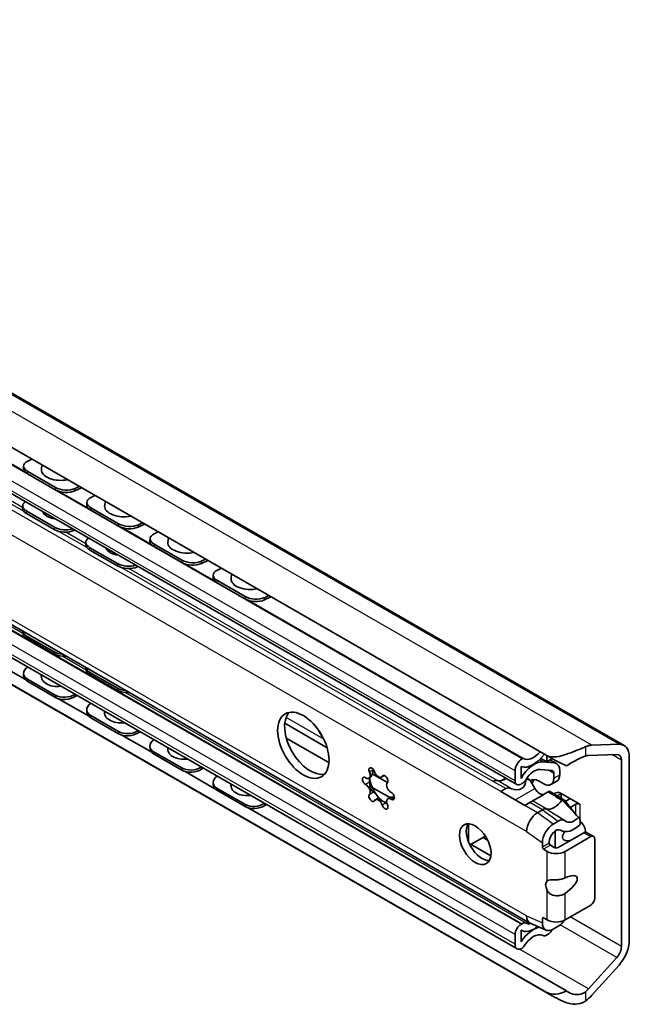
# Model space of a CAD drawing. Units: millimetres. Extents: x 0 to 841, y 0 to 594.
# Drawn here: x 716 to 771, y 455 to 543 of the extents above; entities that cross this region are included whole.
import ezdxf

# ---------------------------------------------------------------- set-up
doc = ezdxf.new("R2010")
doc.units = ezdxf.units.MM
doc.layers.add('Visible', color=7, linetype='Continuous', lineweight=35)
doc.layers.add('Visible narrow', color=7, linetype='Continuous', lineweight=25)

msp = doc.modelspace()

# ---------------------------------------------------------------- linework, layer by layer
at = {"layer": 'Visible'}
for p, q in [((770.053, 478.0104), (646.3093, 549.2696)), ((763.0965, 477.1292), (642.8884, 546.3525)), ((761.6149, 462.1083), (642.6442, 530.619)), ((760.4595, 474.51), (671.5408, 525.7148)), ((763.8299, 455.4791), (642.3802, 525.4174)), ((763.0965, 455.913), (642.8884, 525.1363)), ((760.4855, 459.798), (671.5669, 511.0029)), ((717.051, 503.6451), (716.6895, 503.4726)), ((716.3265, 503.0519), (716.3114, 502.8396)), ((719.1525, 500.9058), (716.6776, 502.331)), ((719.1675, 501.1181), (716.6927, 502.5433)), ((721.4885, 501.0897), (720.9171, 500.8171)), ((720.9321, 501.0294), (721.2937, 501.2019)), ((722.7079, 500.3875), (722.3463, 500.215)), ((716.2381, 499.4853), (716.2246, 499.2737)), ((721.9833, 499.7943), (721.9683, 499.582)), ((724.8093, 497.6483), (722.3345, 499.0735)), ((724.8244, 497.8606), (722.3495, 499.2858)), ((719.0657, 497.3394), (716.5908, 498.7646)), ((719.0791, 497.551), (716.6043, 498.9762)), ((720.8972, 497.2924), (720.8309, 497.26)), ((727.1453, 497.8322), (726.5739, 497.5595)), ((726.5889, 497.7718), (726.9505, 497.9443)), ((727.6402, 496.5367), (727.6251, 496.3244)), ((728.3647, 497.1299), (728.0032, 496.9574)), ((721.895, 496.2277), (721.8815, 496.0161)), ((724.7225, 494.0819), (722.2476, 495.5071)), ((724.736, 494.2934), (722.2611, 495.7186)), ((730.4662, 494.3907), (727.9913, 495.8159)), ((730.4812, 494.603), (728.0064, 496.0282)), ((732.2458, 494.5142), (732.6074, 494.6868)), ((726.554, 494.0348), (726.4877, 494.0025)), ((732.8022, 494.5746), (732.2308, 494.3019)), ((734.0216, 493.8724), (733.66, 493.6999)), ((733.297, 493.2792), (733.282, 493.0669)), ((736.1231, 491.1331), (733.6482, 492.5583)), ((736.1381, 491.3454), (733.6632, 492.7706)), ((738.459, 491.317), (737.8876, 491.0444)), ((737.9027, 491.2567), (738.2642, 491.4292)), ((716.2294, 488.244), (716.2385, 488.112)), ((719.0657, 486.3831), (716.5908, 487.8083)), ((719.0791, 486.1871), (716.6043, 487.6123)), ((716.4769, 483.9099), (713.7998, 485.4515)), ((721.8863, 484.9865), (721.8954, 484.8544)), ((716.312, 484.4327), (716.327, 484.2377)), ((724.7225, 483.1256), (722.2476, 484.5507)), ((724.736, 482.9295), (722.2611, 484.3547)), ((719.1525, 482.5095), (716.6776, 483.9347)), ((719.1675, 482.3146), (716.6927, 483.7397)), ((721.0726, 482.4944), (720.9321, 482.3996)), ((722.1337, 480.6523), (719.4567, 482.1939)), ((721.9689, 481.1751), (721.9839, 480.9801)), ((724.8093, 479.252), (722.3345, 480.6772)), ((724.8244, 479.057), (722.3495, 480.4822)), ((743.4789, 477.8092), (739.688, 479.9923)), ((727.7906, 477.3947), (725.1135, 478.9364)), ((726.7294, 479.2368), (726.5889, 479.1421)), ((727.6257, 477.9176), (727.6407, 477.7226)), ((743.6423, 476.4735), (739.824, 478.6723)), ((767.171, 478.0256), (769.6025, 478.1149)), ((730.4662, 475.9944), (727.9913, 477.4196)), ((730.4812, 475.7994), (728.0064, 477.2246)), ((763.1319, 476.5504), (763.1319, 477.1089)), ((769.4058, 477.2056), (766.8722, 477.1126)), ((760.8338, 476.1111), (760.8338, 475.0615)), ((760.9222, 476.805), (760.9375, 476.8138)), ((763.1319, 476.5504), (762.6099, 476.851)), ((762.796, 476.5339), (763.8125, 476.4408)), ((763.6256, 476.8347), (763.1319, 476.5504)), ((764.0125, 476.3789), (763.4233, 476.7182)), ((769.8141, 460.0072), (769.8141, 476.6998)), ((770.5212, 476.9768), (770.5212, 460.5446)), ((733.4475, 474.1372), (730.7704, 475.6788)), ((732.3863, 475.9793), (732.2458, 475.8845)), ((748.8805, 474.6987), (747.527, 475.4781)), ((748.569, 475.3062), (748.3364, 475.1723)), ((760.3035, 474.8545), (760.3035, 475.7334)), ((763.5915, 475.753), (762.5309, 475.8502)), ((763.7683, 475.0716), (763.7683, 475.5008)), ((764.2986, 475.7472), (764.2986, 475.377)), ((733.2826, 474.66), (733.2976, 474.465)), ((747.336, 475.1322), (747.2293, 475.0708)), ((760.9189, 474.5957), (760.8338, 474.5467)), ((761.6592, 474.8858), (761.2905, 474.9849)), ((761.3437, 475.0675), (761.6592, 474.8858)), ((761.6592, 474.8858), (762.0757, 474.1645)), ((762.3979, 474.8388), (762.8844, 474.5587)), ((764.0385, 474.8028), (763.5082, 474.4974)), ((736.1231, 472.7368), (733.6482, 474.162)), ((736.1381, 472.5419), (733.6632, 473.967)), ((749.0898, 473.3364), (747.5137, 474.2441)), ((759.4674, 474.1414), (759.013, 473.8797)), ((761.1696, 472.6378), (759.013, 473.8797)), ((763.2676, 473.8456), (763.3671, 473.9023)), ((763.9658, 473.4435), (763.2676, 473.8456)), ((763.3671, 473.9023), (764.2013, 473.4219)), ((764.4285, 473.7031), (766.1017, 472.7395)), ((764.4285, 473.6999), (764.4285, 473.2684)), ((738.0431, 472.7217), (737.9027, 472.6269)), ((748.0372, 473.2737), (747.8046, 473.1398)), ((749.0184, 473.3027), (748.9117, 473.2413)), ((761.1696, 472.6378), (761.6239, 472.8995)), ((763.9522, 473.4221), (764.4738, 473.1217)), ((764.2013, 473.3993), (763.9522, 473.4221)), ((764.2013, 473.4219), (763.9658, 473.4435)), ((764.2013, 473.3993), (764.2013, 473.4219)), ((764.6762, 473.1258), (764.2013, 473.3993)), ((764.7229, 473.1215), (764.4874, 473.1431)), ((764.4874, 473.1431), (765.9759, 471.5746)), ((764.7229, 473.1215), (765.8405, 471.7173)), ((764.8093, 473.013), (765.0411, 473.1465)), ((765.7482, 472.7393), (765.2537, 472.4546)), ((766.1017, 472.7395), (766.1017, 472.7393)), ((764.9026, 456.0234), (736.4272, 472.4212)), ((762.301, 471.9863), (762.7554, 472.2479)), ((762.756, 472.2483), (762.7554, 472.2479)), ((756.1315, 469.4263), (756.1315, 470.9941)), ((764.1696, 471.2291), (763.7153, 470.9675)), ((766.1371, 471.3447), (765.9759, 471.5746)), ((766.1371, 470.9359), (766.1371, 471.3447)), ((763.8744, 468.8458), (763.8744, 470.3388)), ((764.1572, 468.8743), (766.4553, 470.1977)), ((766.7048, 470.2222), (767.3235, 469.8659)), ((756.2129, 469.2096), (756.2356, 469.1966)), ((758.1324, 468.1292), (756.3192, 469.1733)), ((756.4851, 469.2211), (757.5811, 469.8522)), ((757.8454, 469.5362), (757.4388, 469.7703)), ((762.743, 469.2835), (762.743, 468.8952)), ((763.3617, 469.3741), (763.3617, 469.2515)), ((763.4678, 469.0677), (763.8036, 468.8743)), ((767.074, 469.8414), (764.7759, 468.518)), ((765.2856, 469.5241), (765.1739, 469.5034)), ((767.4276, 464.3222), (767.4276, 469.6362)), ((763.1849, 468.518), (762.849, 468.7114)), ((764.7759, 462.3864), (767.074, 463.7098)), ((760.8338, 461.9974), (760.9189, 462.0464)), ((761.6624, 462.0845), (763.0766, 461.4745)), ((762.743, 462.13), (762.743, 462.5183)), ((762.849, 462.5798), (763.1849, 462.3864)), ((760.8338, 461.4826), (760.8338, 460.433)), ((760.8777, 461.4552), (760.8338, 461.4805)), ((763.3087, 461.1539), (763.0484, 461.004)), ((764.1696, 461.8273), (763.7153, 461.5657)), ((760.3035, 460.2), (760.3035, 461.0788)), ((760.9375, 459.8497), (760.9222, 459.8409)), ((766.8722, 456.2062), (769.4058, 459.0312)), ((769.6025, 458.3485), (767.171, 455.6373))]:
    msp.add_line(p, q, dxfattribs=at)
for centre, start, end in [((719.5034, 502.6243), 162.403824, 179.32793), ((725.1603, 499.3668), 162.403824, 179.32793), ((730.8171, 496.1092), 162.403824, 179.32793), ((736.474, 492.8516), 162.403824, 179.32793), ((719.5034, 484.0456), 170.764198, 179.144057), ((725.1603, 480.788), 170.764198, 179.144057), ((730.8171, 477.5304), 170.764198, 179.144057), ((736.474, 474.2729), 170.764198, 179.144057)]:
    msp.add_arc(centre, 1.5875, start, end, dxfattribs=at)
for centre, major_axis, ratio, start_param, end_param in [((717.5733, 502.9636), (-1.2469, 0.0883), 0.5246043, 5.5367392, 7.1075355), ((717.5583, 502.7513), (-1.2469, 0.0883), 0.5246043, 0, 0.8243502), ((719.5003, 502.58), (-1.5835, 0.1122), 0.5246043, 6.2648056, 8.380766), ((720.0332, 501.3261), (1.2469, -0.0883), 0.5246043, 3.9659429, 5.5367392), ((720.0482, 501.5384), (-1.2469, 0.0883), 0.5246043, 0.8243502, 2.3951465), ((723.2302, 499.706), (-1.2469, 0.0883), 0.5246043, 5.5367392, 7.1075355), ((717.4856, 499.4058), (-1.2475, 0.0795), 0.5301069, 5.6924427, 7.1038034), ((717.4721, 499.1942), (-1.2475, 0.0795), 0.5301069, 0, 0.8206181), ((723.2152, 499.4937), (-1.2469, 0.0883), 0.5246043, 0, 0.8243502), ((725.1571, 499.3224), (-1.5835, 0.1122), 0.5246043, 6.2648056, 8.380766), ((719.3918, 499.0192), (-1.3872, 0.0884), 0.5301069, 0.2203461, 1.42089), ((719.947, 497.769), (1.2475, -0.0795), 0.5301069, 3.9622107, 5.533007), ((719.9604, 497.9806), (-1.2475, 0.0795), 0.5301069, 0.8206181, 2.2319787), ((725.69, 498.0685), (1.2469, -0.0883), 0.5246043, 3.9659429, 5.5367392), ((725.7051, 498.2808), (-1.2469, 0.0883), 0.5246043, 0.8243502, 2.3951465), ((723.1424, 496.1482), (-1.2475, 0.0795), 0.5301069, 5.6924427, 7.1038034), ((728.887, 496.4484), (-1.2469, 0.0883), 0.5246043, 5.5367392, 7.1075355), ((723.129, 495.9367), (-1.2475, 0.0795), 0.5301069, 0, 0.8206181), ((725.0486, 495.7616), (-1.3872, 0.0884), 0.5301069, 0.2203461, 1.42089), ((728.872, 496.2361), (-1.2469, 0.0883), 0.5246043, 0, 0.8243502), ((730.814, 496.0648), (-1.5835, 0.1122), 0.5246043, 6.2648056, 8.380766), ((725.6038, 494.5115), (1.2475, -0.0795), 0.5301069, 3.9622107, 5.533007), ((725.6173, 494.723), (-1.2475, 0.0795), 0.5301069, 0.8206181, 2.2319787), ((731.3469, 494.8109), (1.2469, -0.0883), 0.5246043, 3.9659429, 5.5367392), ((731.3619, 495.0232), (-1.2469, 0.0883), 0.5246043, 0.8243502, 2.3951465), ((734.5439, 493.1909), (-1.2469, 0.0883), 0.5246043, 5.5367392, 7.1075355), ((734.5289, 492.9786), (-1.2469, 0.0883), 0.5246043, 0, 0.8243502), ((736.4708, 492.8073), (-1.5835, 0.1122), 0.5246043, 6.2648056, 8.380766), ((737.0037, 491.5534), (1.2469, -0.0883), 0.5246043, 3.9659429, 5.5367392), ((737.0188, 491.7657), (-1.2469, 0.0883), 0.5246043, 0.8243502, 2.3951465), ((717.4721, 488.3937), (-1.2471, -0.0857), 0.6182637, 0.0871955, 0.7443701), ((717.4856, 488.1977), (-1.2471, -0.0857), 0.6182637, 0, 0.7443701), ((719.947, 486.9686), (-1.2471, -0.0857), 0.6182637, 0.7443701, 1.4015446), ((719.9604, 486.7725), (1.2471, 0.0857), 0.6182637, 3.8859627, 4.7886991), ((717.5583, 484.5288), (-1.2463, -0.0961), 0.6229454, 5.461279, 7.0223986), ((723.129, 485.1362), (-1.2471, -0.0857), 0.6182637, 0.0871955, 0.7443701), ((717.5733, 484.3338), (-1.2463, -0.0961), 0.6229454, 0, 0.7392133), ((719.4852, 484.2813), (-1.5828, -0.1221), 0.6229454, 6.1255565, 7.9192406), ((723.1424, 484.9401), (-1.2471, -0.0857), 0.6182637, 0, 0.7443701), ((720.0332, 483.1036), (-1.2463, -0.0961), 0.6229454, 0.7392133, 2.3003329), ((720.0482, 482.9086), (1.2463, 0.0961), 0.6229454, 3.8808059, 5.4516023), ((725.6038, 483.711), (-1.2471, -0.0857), 0.6182637, 0.7443701, 1.4015446), ((725.6173, 483.515), (1.2471, 0.0857), 0.6182637, 3.8859627, 4.7886991), ((723.2152, 481.2712), (-1.2463, -0.0961), 0.6229454, 5.461279, 7.0223986), ((723.2302, 481.0763), (-1.2463, -0.0961), 0.6229454, 0, 0.7392133), ((725.1421, 481.0237), (-1.5828, -0.1221), 0.6229454, 6.1255565, 7.9192406), ((741.9717, 478.3807), (-1.6219, 2.8164), 0.5780931, 0.1911701, 2.9504225), ((725.69, 479.8461), (-1.2463, -0.0961), 0.6229454, 0.7392133, 2.3003329), ((725.7051, 479.6511), (1.2463, 0.0961), 0.6229454, 3.8808059, 5.4516023), ((744.3229, 479.7346), (-1.3723, 2.3831), 0.5780931, 1.4023903, 1.7284826), ((728.872, 478.0137), (-1.2463, -0.0961), 0.6229454, 5.461279, 7.0223986), ((766.3492, 475.5148), (1.3723, 2.3831), 0.5780931, 0.3471321, 0.6374921), ((768.9302, 476.0606), (1.1228, 1.9498), 0.5780931, 5.4958534, 6.6303174), ((728.887, 477.8187), (-1.2463, -0.0961), 0.6229454, 0, 0.7392133), ((730.7989, 477.7662), (-1.5828, -0.1221), 0.6229454, 6.1255565, 7.9192406), ((761.9298, 478.3459), (-1.2476, -2.1665), 0.5780931, 0.1147218, 1.3808147), ((761.9298, 478.3459), (-0.8733, -1.5165), 0.5780931, 0.0057228, 1.2976394), ((764.8643, 476.3967), (-2.4987, 1.2437), 0.0647669, 0.8176238, 1.6183435), ((766.3492, 475.5148), (0.8733, 1.5165), 0.5780931, 0.3471321, 0.5528544), ((769.1069, 476.2926), (0.499, 0.8666), 0.5780931, 5.4958534, 6.6303174), ((760.9222, 476.0897), (0.4367, 0.7583), 0.5780931, 0.7834645, 2.3542608), ((762.0005, 474.4828), (1.1228, 1.9498), 0.5780931, 0.2598657, 1.6066764), ((760.9375, 476.6094), (0.1248, 0.2166), 0.5780931, 0.0057228, 0.7834645), ((763.3263, 475.1873), (0.6862, 1.1916), 0.5780931, 5.4958534, 6.543051), ((731.3469, 476.5885), (-1.2463, -0.0961), 0.6229454, 0.7392133, 2.3003329), ((731.3619, 476.3935), (1.2463, 0.0961), 0.6229454, 3.8808059, 5.4516023), ((734.5289, 474.7561), (-1.2463, -0.0961), 0.6229454, 5.461279, 7.0223986), ((746.9634, 475.5326), (0.2659, -0.4618), 0.5780931, 5.4066729, 7.6871639), ((747.4872, 475.6602), (-0.1871, 0.325), 0.5780931, 4.3594754, 7.6871639), ((748.0705, 475.634), (0.2659, -0.4618), 0.5780931, 4.3594754, 6.6399663), ((748.6539, 474.9883), (-0.1871, 0.325), 0.5780931, 3.3122778, 6.6399663), ((762.0005, 474.4828), (0.7485, 1.2999), 0.5780931, 0.2598657, 1.5310488), ((763.4147, 475.2972), (0.2495, 0.4333), 0.5780931, 5.4958534, 6.543051), ((763.4147, 475.886), (0.6238, -1.0832), 0.5780931, 0, 0.7873319), ((734.5439, 474.5611), (-1.2463, -0.0961), 0.6229454, 0, 0.7392133), ((736.4558, 474.5086), (-1.5828, -0.1221), 0.6229454, 6.1255565, 7.9192406), ((746.9038, 474.8279), (-0.1871, 0.325), 0.5780931, 5.4066729, 8.7343614), ((746.9634, 474.0546), (0.2659, -0.4618), 0.5780931, 0.1706852, 2.4511761), ((748.6892, 474.5123), (1.0105, -1.7548), 0.5780931, 4.0704359, 4.9761221), ((749.1776, 474.2575), (-0.2659, 0.4618), 0.5780931, 0.1706852, 2.4511761), ((758.3359, 474.0775), (0.4367, 0.7583), 0.5780931, 0.1226983, 0.7824844), ((758.3365, 474.0779), (0.4367, 0.7583), 0.5780931, 0.1364627, 0.7834645), ((759.3489, 476.2101), (-0.7485, -1.2999), 0.5780931, 0.1364627, 0.9113124), ((759.3665, 476.2039), (-0.7485, -1.2997), 0.5780931, 0.1226983, 0.9083026), ((759.7909, 475.9596), (1.0616, -1.8363), 0.5769785, 5.6214523, 7.0014436), ((760.8338, 475.1599), (-0.3743, -0.6499), 0.5780931, 5.4958534, 7.0666498), ((760.9189, 475.2089), (-0.3743, -0.6499), 0.5780931, 0.7834645, 1.5310488), ((762.3979, 473.7662), (-0.6547, 1.1369), 0.5780931, 5.4997209, 6.3716836), ((762.8844, 475.5806), (0.6238, -1.0832), 0.5780931, 5.4997209, 7.0705172), ((747.4872, 473.3237), (0.1871, -0.325), 0.5780931, 3.3122778, 6.6399663), ((748.6892, 474.5123), (1.0105, -1.7548), 0.5780931, 4.9761221, 5.3226746), ((749.2372, 473.4842), (0.1871, -0.325), 0.5780931, 5.4066729, 8.7343614), ((760.0861, 473.0697), (0.6193, -1.0713), 0.5769785, 2.4798596, 3.1406258), ((763.3617, 473.9033), (1.4999, 0.8671), 0.0016725, 3.2652577, 4.6486478), ((762.5132, 474.4184), (0.4367, -0.7583), 0.5780931, 4.7143227, 6.2228478), ((764.4285, 472.8855), (-0.499, 0.8666), 0.5780931, 5.4997209, 6.5515055), ((765.1356, 473.2927), (-0.499, 0.8666), 0.5780931, 0.7834719, 0.7873319), ((737.0037, 473.3309), (-1.2463, -0.0961), 0.6229454, 0.7392133, 2.3003329), ((737.0188, 473.1359), (1.2463, 0.0961), 0.6229454, 3.8808059, 5.4516023), ((748.0705, 472.678), (-0.2659, 0.4618), 0.5780931, 4.3594754, 6.6399663), ((748.6539, 472.6519), (0.1871, -0.325), 0.5780931, 4.3594754, 7.6871639), ((749.1776, 472.7795), (-0.2659, 0.4618), 0.5780931, 5.4066729, 7.6871639), ((761.0052, 472.5404), (-0.875, -0.5058), 0.0016725, 3.2652578, 3.926024), ((763.786, 473.659), (-0.7485, -1.2997), 0.5780931, 0.1226983, 1.4891814), ((763.2644, 473.9593), (-0.7485, -1.2997), 0.5780931, 1.4891814, 1.5060883), ((763.786, 473.659), (-0.7485, -1.2997), 0.5780931, 1.4891814, 1.5060883), ((765.925, 472.6375), (1.25, 0), 0.5758617, 2.1546317, 2.3561945), ((765.925, 472.6375), (-0.25, 0), 0.5758617, 3.9269908, 5.4977871), ((762.301, 470.8622), (0.6862, 1.1916), 0.5780931, 0.7834645, 2.3542608), ((762.7554, 471.5326), (0.4367, 0.7583), 0.5780931, 0.1226983, 0.7824844), ((757.3513, 469.5242), (-0.9981, 1.7332), 0.5780931, 0.3138919, 2.8277007), ((763.7153, 469.8434), (0.6862, 1.1916), 0.5780931, 0.7834645, 2.3542608), ((764.1696, 470.3094), (0.5614, 0.9749), 0.5780931, 6.1766337, 7.0666498), ((765.5882, 472.4549), (-1.1852, -2.0581), 0.5780931, 6.2538942, 7.3995922), ((765.5882, 472.4549), (-0.727, -1.2625), 0.5780931, 6.1766337, 7.4524799), ((765.8374, 470.6435), (0.6218, -0.8671), 0.5706, 0.7429645, 1.856197), ((763.9451, 469.71), (0.4117, 0.7149), 0.5780931, 6.2538942, 8.6374461), ((766.0957, 470.6914), (-1.4969, -1.0735), 0.3733888, 5.5290718, 6.9552791), ((766.4553, 469.7889), (0.2495, 0.4333), 0.5780931, 0, 0.7834645), ((756.4851, 469.6299), (0.2495, 0.4333), 0.5780931, 2.3542608, 2.427968), ((756.4851, 469.6299), (-0.2495, -0.4333), 0.5780931, 6.1791554, 7.0666498), ((757.7579, 469.7504), (0.25, 0), 0.5758617, 2.0082259, 2.3561945), ((763.4678, 469.1904), (0.0749, -0.13), 0.5780931, 3.9289245, 5.4997209), ((767.074, 469.4326), (0.2495, 0.4333), 0.5780931, 5.4958534, 7.0666498), ((762.849, 468.8341), (-0.0749, 0.13), 0.5780931, 0.7873319, 2.3581282), ((763.9804, 468.9761), (-1.125, 0), 0.5758617, 0.7853982, 2.3561945), ((763.9804, 468.9761), (0.25, 0), 0.5758617, 3.9269908, 5.4977871), ((764.4838, 465.284), (1.3387, 0.9514), 0.3669039, 4.6700615, 7.3861605), ((763.7287, 465.1391), (-0.5392, 0.7587), 0.5712486, 0.0107851, 1.3433185), ((767.074, 464.1186), (-0.2495, -0.4333), 0.5780931, 0.7834645, 2.3542608), ((760.8338, 461.3842), (0.3743, 0.6499), 0.5780931, 0.7834645, 2.3542608), ((760.9189, 461.4332), (0.3743, 0.6499), 0.5780931, 0.0358801, 0.7834645), ((762.0005, 463.405), (-0.7485, -1.2999), 0.5780931, 0.0358801, 0.5140642), ((762.301, 463.2999), (-0.6862, -1.1916), 0.5780931, 5.4958534, 6.3500101), ((762.849, 462.4572), (-0.0749, 0.13), 0.5780931, 5.4997209, 7.0705172), ((763.7153, 462.6899), (-0.6862, -1.1916), 0.5780931, 5.4958534, 7.0666498), ((763.9804, 462.8445), (1.125, 0), 0.5758617, 3.9269908, 5.4977871), ((764.1696, 462.7471), (-0.5614, -0.9749), 0.5780931, 0.7834645, 1.4825039), ((762.0005, 463.405), (-1.1228, -1.9498), 0.5780931, 6.2434378, 7.2759343), ((761.9298, 459.4605), (1.2476, 2.1665), 0.5780931, 0.4553719, 1.4522072), ((761.9298, 459.4605), (0.8733, 1.5165), 0.5780931, 0.0037454, 1.5612061), ((763.3087, 461.5626), (-0.2495, -0.4333), 0.5780931, 0.7834645, 1.7750343), ((763.0484, 461.4128), (-0.2495, -0.4333), 0.5780931, 0.0037454, 0.7834645), ((768.9302, 459.6284), (-1.1228, -1.9498), 0.5780931, 1.2197968, 2.3542608), ((760.9222, 460.5563), (-0.4367, -0.7583), 0.5780931, 5.4958534, 7.0666498), ((760.9375, 460.0541), (-0.1248, -0.2166), 0.5780931, 0.7834645, 1.5612061), ((769.1069, 459.6), (0.499, 0.8666), 0.5780931, 4.3613894, 5.4958534), ((764.8643, 458.6816), (-1.8474, -2.7187), 0.6195579, 0.0461299, 0.8468496), ((766.3492, 457.2017), (0.8733, 1.5165), 0.5780931, 4.1556671, 4.3613894), ((766.3492, 457.2017), (-1.3723, -2.3831), 0.5780931, 0.9294368, 1.2197968)]:
    msp.add_ellipse(centre, major_axis=major_axis, ratio=ratio, start_param=start_param, end_param=end_param, dxfattribs=at)
for centre, major_axis in [((741.353, 478.0244), (-1.6219, 2.8164)), ((756.7326, 469.1679), (-0.9981, 1.7332))]:
    msp.add_ellipse(centre, major_axis=major_axis, ratio=0.5780931, dxfattribs=at)
for points in [[(743.1945, 478.5534), (743.1889, 478.5612), (743.1833, 478.569), (743.1778, 478.5769)], [(747.6338, 475.8312), (747.6324, 475.8255), (747.6311, 475.8199), (747.6299, 475.8142)], [(748.5943, 475.3214), (748.5859, 475.3162), (748.5775, 475.3111), (748.569, 475.3063)], [(761.6764, 474.856), (761.6802, 474.8592), (761.684, 474.8623), (761.6877, 474.8652)], [(748.772, 472.8694), (748.7875, 472.8615), (748.8038, 472.8533), (748.8208, 472.8451)], [(764.0231, 471.7401), (764.2617, 471.5854), (764.5035, 471.4303), (764.7459, 471.2752)]]:
    msp.add_open_spline(points, degree=3, dxfattribs=at)
for points, knots in [([(763.0965, 477.1292), (763.3048, 477.0093), (763.5557, 476.9644), (764.0897, 476.9905), (764.3743, 477.0567), (764.9112, 477.2165), (765.2062, 477.3238), (765.7809, 477.5487), (766.0608, 477.6658), (766.416, 477.8133), (766.5286, 477.86), (766.6321, 477.902)], [1.65564531, 1.65564531, 1.65564531, 1.65564531, 1.83233368, 1.83233368, 2.00902204, 2.00902204, 2.18371233, 2.18371233, 2.35840261, 2.35840261, 2.44401004, 2.44401004, 2.44401004, 2.44401004]), ([(766.6321, 477.0705), (766.5374, 477.0417), (766.4335, 477.003), (766.1263, 476.8755), (765.8961, 476.7641), (765.4376, 476.5179), (765.2093, 476.3831), (764.9771, 476.2278), (764.9396, 476.2021), (764.9026, 476.1759)], [0.45894349, 0.45894349, 0.45894349, 0.45894349, 0.53809738, 0.53809738, 0.6861195, 0.6861195, 0.83414161, 0.83414161, 0.86267366, 0.86267366, 0.86267366, 0.86267366]), ([(747.6299, 475.8142), (747.6193, 475.767), (747.6066, 475.7178), (747.5679, 475.5868), (747.5386, 475.5048), (747.4881, 475.3831), (747.4649, 475.3322), (747.4191, 475.2426), (747.3967, 475.2042), (747.3617, 475.1543), (747.3474, 475.1389), (747.336, 475.1323)], [0.01919331, 0.01919331, 0.01919331, 0.01919331, 0.0481615, 0.0481615, 0.09632299, 0.09632299, 0.12781682, 0.12781682, 0.15931064, 0.15931064, 0.18722013, 0.18722013, 0.18722013, 0.18722013]), ([(747.2668, 475.0924), (747.269, 475.0568), (747.2713, 475.0222), (747.2779, 474.9247), (747.2821, 474.8621), (747.2864, 474.7731), (747.2873, 474.7415), (747.2875, 474.7152)], [0.207496389, 0.207496389, 0.207496389, 0.207496389, 0.228342558, 0.228342558, 0.271524264, 0.271524264, 0.300604383, 0.300604383, 0.300604383, 0.300604383]), ([(747.2875, 474.7152), (747.2876, 474.6887), (747.2883, 474.6583), (747.2924, 474.5691), (747.2973, 474.5046), (747.3117, 474.3932), (747.3199, 474.3419), (747.3437, 474.237), (747.3596, 474.1832), (747.3967, 474.0875), (747.4191, 474.0425), (747.4649, 473.968), (747.4881, 473.9383), (747.5386, 473.8822), (747.5679, 473.8588), (747.6066, 473.8376), (747.6193, 473.8334), (747.6299, 473.8324)], [0.01919331, 0.01919331, 0.01919331, 0.01919331, 0.0481615, 0.0481615, 0.09632299, 0.09632299, 0.12781682, 0.12781682, 0.15931064, 0.15931064, 0.19080447, 0.19080447, 0.22229829, 0.22229829, 0.27045979, 0.27045979, 0.29942797, 0.29942797, 0.29942797, 0.29942797]), ([(762.021, 474.9632), (761.9961, 474.9287), (761.9711, 474.8914), (761.9007, 474.7786), (761.8558, 474.698), (761.8133, 474.6189)], [0.989345892, 0.989345892, 0.989345892, 0.989345892, 1.018300692, 1.018300692, 1.072040405, 1.072040405, 1.072040405, 1.072040405]), ([(747.6299, 473.8324), (747.6403, 473.8314), (747.6538, 473.8258), (747.6941, 473.7997), (747.7246, 473.7729), (747.7879, 473.7086), (747.8228, 473.6702), (747.8787, 473.6054), (747.898, 473.5827), (747.9362, 473.5367), (747.9552, 473.5134), (747.9733, 473.4909)], [0.01410159, 0.01410159, 0.01410159, 0.01410159, 0.04318171, 0.04318171, 0.08636341, 0.08636341, 0.1218582, 0.1218582, 0.13960559, 0.13960559, 0.15735298, 0.15735298, 0.15735298, 0.15735298]), ([(747.9733, 473.4909), (747.9914, 473.4684), (748.0088, 473.4463), (748.0408, 473.4051), (748.0554, 473.3858), (748.0932, 473.334), (748.1104, 473.3076), (748.1297, 473.2692), (748.1298, 473.258), (748.113, 473.2548), (748.1017, 473.2577), (748.0872, 473.2638)], [0.15735298, 0.15735298, 0.15735298, 0.15735298, 0.17510038, 0.17510038, 0.19284777, 0.19284777, 0.22834256, 0.22834256, 0.27152426, 0.27152426, 0.30060438, 0.30060438, 0.30060438, 0.30060438]), ([(748.0872, 473.2638), (748.0725, 473.2699), (748.0601, 473.2738), (748.0358, 473.277), (748.0299, 473.2714), (748.041, 473.2508), (748.0517, 473.2385), (748.0918, 473.2061), (748.1218, 473.1859), (748.196, 473.1432), (748.2427, 473.1192), (748.3417, 473.0715), (748.3939, 473.0476), (748.5126, 472.9934), (748.5868, 472.9597), (748.6966, 472.9072), (748.7359, 472.8879), (748.772, 472.8694)], [0.01919331, 0.01919331, 0.01919331, 0.01919331, 0.0481615, 0.0481615, 0.09632299, 0.09632299, 0.12781682, 0.12781682, 0.15931064, 0.15931064, 0.19080447, 0.19080447, 0.22229829, 0.22229829, 0.27045979, 0.27045979, 0.29942797, 0.29942797, 0.29942797, 0.29942797]), ([(749.0184, 473.3027), (749.0228, 473.3053), (749.0274, 473.3078), (749.0735, 473.3321), (749.1233, 473.35), (749.2453, 473.3828), (749.3301, 473.3956), (749.4429, 473.4016), (749.4695, 473.4022), (749.496, 473.4021)], [0.187220129, 0.187220129, 0.187220129, 0.187220129, 0.190804467, 0.190804467, 0.222298292, 0.222298292, 0.270459788, 0.270459788, 0.285230923, 0.285230923, 0.285230923, 0.285230923]), ([(763.1849, 465.8944), (763.1918, 465.8994), (763.1989, 465.9042), (763.2671, 465.9452), (763.3645, 465.9636), (763.5859, 465.9742), (763.734, 465.9668), (764.0397, 465.9701), (764.1971, 465.9823), (764.3362, 466.009), (764.4753, 466.0357), (764.6133, 466.0802), (764.7444, 466.1371), (764.7604, 466.1443), (764.7759, 466.1515)], [-0.25636965, -0.25636965, -0.25636965, -0.25636965, -0.24767737, -0.24767737, -0.17594174, -0.17594174, -0.08797087, -0.08797087, 0, 0, 0, 0.08797087, 0.08797087, 0.10060869, 0.10060869, 0.10060869, 0.10060869]), ([(764.7759, 464.753), (764.7604, 464.7423), (764.7444, 464.7322), (764.6133, 464.6547), (764.4753, 464.6091), (764.1971, 464.5557), (764.0397, 464.5446), (763.734, 464.5773), (763.5859, 464.6227), (763.3645, 464.7651), (763.2671, 464.8689), (763.1989, 464.9843), (763.1918, 464.9971), (763.1849, 465.0101)], [0.63792915, 0.63792915, 0.63792915, 0.63792915, 0.65056696, 0.65056696, 0.73853783, 0.73853783, 0.8265087, 0.8265087, 0.91447957, 0.91447957, 0.98621521, 0.98621521, 0.99490748, 0.99490748, 0.99490748, 0.99490748]), ([(766.6321, 455.1402), (766.5286, 455.0631), (766.416, 455.0013), (766.0608, 454.8622), (765.7809, 454.829), (765.2062, 454.8818), (764.9112, 454.9664), (764.3743, 455.1808), (764.0897, 455.3293), (763.5557, 455.6372), (763.3048, 455.7931), (763.0965, 455.913)], [4.17857119, 4.17857119, 4.17857119, 4.17857119, 4.26417863, 4.26417863, 4.43886891, 4.43886891, 4.61355919, 4.61355919, 4.79024756, 4.79024756, 4.96693593, 4.96693593, 4.96693593, 4.96693593]), ([(764.9026, 456.0234), (764.9396, 455.9978), (764.9771, 455.9737), (765.2093, 455.8345), (765.4376, 455.7439), (765.8961, 455.6767), (766.1263, 455.701), (766.4335, 455.8285), (766.5374, 455.8916), (766.6321, 455.9718)], [1.39041831, 1.39041831, 1.39041831, 1.39041831, 1.41895036, 1.41895036, 1.56697248, 1.56697248, 1.71499459, 1.71499459, 1.79414848, 1.79414848, 1.79414848, 1.79414848])]:
    msp.add_open_spline(points, degree=3, knots=knots, dxfattribs=at)
at = {"layer": 'Visible narrow'}
for p, q in [((767.171, 478.0256), (643.4273, 549.2849)), ((769.6025, 478.1149), (645.8589, 549.3742)), ((759.013, 473.8797), (643.3303, 540.497)), ((761.3288, 470.3023), (642.3581, 538.813)), ((761.3288, 462.74), (642.3581, 531.2506)), ((760.9222, 476.805), (672.0035, 528.0099)), ((760.9375, 476.8138), (672.0188, 528.0187)), ((760.3035, 475.7334), (671.3848, 526.9382)), ((760.3035, 474.8545), (671.3848, 526.0594)), ((760.8338, 461.9974), (671.9151, 513.2022)), ((760.9189, 462.0464), (672.0002, 513.2512)), ((760.3035, 461.0788), (671.3848, 512.2837)), ((760.3035, 460.2), (671.3848, 511.4048)), ((716.4309, 502.5276), (713.8458, 504.0162)), ((716.6776, 502.331), (716.6927, 502.5433)), ((719.1675, 501.1181), (719.1525, 500.9058)), ((720.9171, 500.8171), (720.9321, 501.0294)), ((716.3236, 498.9869), (713.8046, 500.4375)), ((716.228, 499.3269), (714.4326, 500.3608)), ((722.0877, 499.27), (719.5027, 500.7586)), ((722.3345, 499.0735), (722.3495, 499.2858)), ((716.5908, 498.7646), (716.6043, 498.9762)), ((719.0791, 497.551), (719.0657, 497.3394)), ((720.8309, 497.26), (720.8352, 497.3281)), ((724.8244, 497.8606), (724.8093, 497.6483)), ((727.7446, 496.0124), (725.1595, 497.5011)), ((726.5739, 497.5595), (726.5889, 497.7718)), ((721.9805, 495.7293), (719.4614, 497.1799)), ((721.8849, 496.0693), (720.0894, 497.1033)), ((722.2476, 495.5071), (722.2611, 495.7186)), ((727.9913, 495.8159), (728.0064, 496.0282)), ((724.736, 494.2934), (724.7225, 494.0819)), ((758.3365, 474.7932), (725.1183, 493.9224)), ((758.7095, 474.8634), (725.7463, 493.8457)), ((726.4877, 494.0025), (726.492, 494.0705)), ((730.4812, 494.603), (730.4662, 494.3907)), ((733.4014, 492.7549), (730.8164, 494.2435)), ((732.2308, 494.3019), (732.2458, 494.5142)), ((733.6482, 492.5583), (733.6632, 492.7706)), ((736.1381, 491.3454), (736.1231, 491.1331)), ((737.8876, 491.0444), (737.9027, 491.2567)), ((761.0615, 476.8265), (736.4732, 490.986)), ((716.2542, 488.0188), (714.1028, 489.2577)), ((716.6043, 487.6123), (716.5908, 487.8083)), ((719.0657, 486.3831), (719.0791, 486.1871)), ((721.9111, 484.7612), (719.7596, 486.0001)), ((722.2611, 484.3547), (722.2476, 484.5507)), ((716.6927, 483.7397), (716.6776, 483.9347)), ((719.1525, 482.5095), (719.1675, 482.3146)), ((720.9321, 482.3996), (720.9179, 482.5835)), ((724.7225, 483.1256), (724.736, 482.9295)), ((761.2794, 462.0905), (725.4165, 482.7426)), ((722.3495, 480.4822), (722.3345, 480.6772)), ((743.1778, 478.5769), (739.8066, 480.5182)), ((724.8093, 479.252), (724.8244, 479.057)), ((726.5889, 479.1421), (726.5748, 479.3259)), ((766.6321, 477.0705), (766.6321, 477.902)), ((728.0064, 477.2246), (727.9913, 477.4196)), ((769.8141, 476.6998), (768.9638, 477.1894)), ((762.796, 476.5339), (762.4771, 476.7176)), ((763.8125, 476.4408), (763.377, 476.6915)), ((730.4662, 475.9944), (730.4812, 475.7994)), ((732.2458, 475.8845), (732.2316, 476.0683)), ((747.6299, 475.8142), (747.2708, 475.6075)), ((748.5441, 475.3306), (748.4129, 475.255)), ((763.7683, 475.5008), (763.2809, 475.7815)), ((763.7683, 475.0716), (764.2986, 475.377)), ((747.2875, 474.7152), (746.9284, 474.5085)), ((758.3359, 474.7929), (758.3365, 474.7932)), ((759.4674, 474.1414), (758.3359, 474.7929)), ((759.9773, 474.1345), (758.7157, 474.861)), ((761.6877, 474.8652), (761.6628, 474.8795)), ((733.6632, 473.967), (733.6482, 474.162)), ((747.6299, 473.8324), (747.2708, 473.6256)), ((760.2971, 473.1403), (762.0757, 474.1645)), ((764.0735, 473.4955), (764.4285, 473.6999)), ((736.1231, 472.7368), (736.1381, 472.5419)), ((737.9027, 472.6269), (737.8885, 472.8108)), ((748.772, 472.8694), (748.4129, 472.6627)), ((749.5014, 473.3594), (749.2126, 473.1931)), ((762.301, 471.9863), (761.1696, 472.6378)), ((762.7554, 472.2479), (761.6239, 472.8995)), ((763.1351, 472.316), (761.8734, 473.0425)), ((765.7482, 471.8333), (765.7482, 472.7393)), ((766.1017, 472.7393), (766.1017, 471.3951)), ((763.7153, 470.9675), (762.301, 471.9863)), ((762.7554, 472.2479), (764.1696, 471.2291)), ((763.1351, 472.316), (764.0231, 471.7401)), ((757.5811, 469.8522), (757.5811, 469.9873)), ((761.3288, 470.3023), (762.743, 469.2835)), ((766.4553, 470.1977), (767.074, 469.8414)), ((756.1315, 469.4263), (756.1181, 469.434)), ((763.3617, 469.2515), (762.743, 468.8952)), ((763.4678, 469.0677), (762.849, 468.7114)), ((763.1849, 465.8944), (763.1849, 468.518)), ((764.7759, 466.1515), (764.7759, 468.518)), ((763.1849, 462.3864), (763.1849, 465.0101)), ((764.7759, 462.3864), (764.7759, 464.753)), ((761.3288, 462.74), (762.743, 462.13)), ((762.743, 462.5183), (762.8495, 462.5796)), ((769.8141, 460.0072), (765.2292, 462.6475)), ((769.4058, 459.0312), (764.3411, 461.9477)), ((766.8722, 456.2062), (760.6998, 459.7606)), ((766.6321, 455.1402), (766.6321, 455.9718))]:
    msp.add_line(p, q, dxfattribs=at)

doc.saveas('drawing.dxf')
